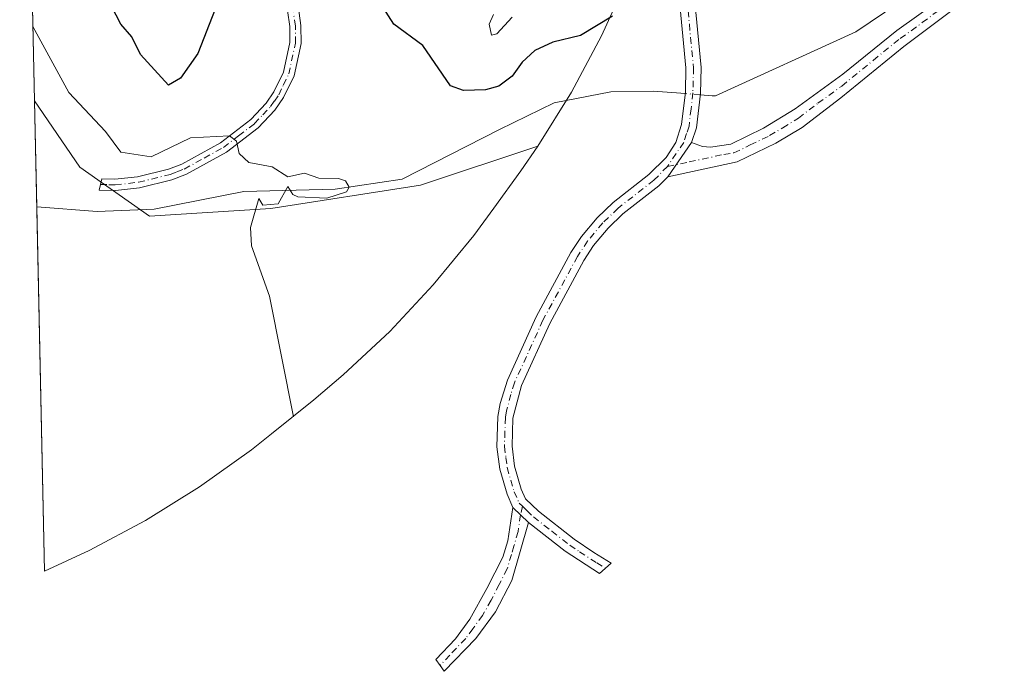
# Model space of a CAD drawing. Units: metres. Extents: x 648681 to 651335, y 4716168 to 4718503.
# Drawn here: x 648724 to 648926, y 4716168 to 4716302 of the extents above; entities that cross this region are included whole.
import ezdxf

# ---------------------------------------------------------------- set-up
doc = ezdxf.new("R2010")
doc.units = ezdxf.units.M
doc.header["$MEASUREMENT"] = 0
doc.linetypes.add('DGN Style 4', pattern=[2.6384748266838614, 1.318413404963828, -0.6592067024819142, 0.001648016756204785, -0.6592067024819142])
for name, color, linetype, lineweight in [('Camino Cxs', 7, 'Continuous', 0), ('Camino eje', 30, 'DGN Style 4', 13), ('Corriente natural lineal', 142, 'Continuous', 13), ('Corriente natural lineal oculto', 9, 'DGN Style 4', 13), ('Cultivos herbáceos CxS', 92, 'Continuous', 0), ('Curva de nivel maestra', 30, 'Continuous', 30), ('Curva de nivel normal', 30, 'Continuous', 0), ('Matorral CxS', 135, 'Continuous', 0)]:
    doc.layers.add(name, color=color, linetype=linetype, lineweight=lineweight)

# ---------------------------------------------------------------- blocks, each defined once
blk = doc.blocks.new('*U7')
at = {"layer": 'Cultivos herbáceos CxS', "color": 92, "linetype": 'Continuous', "lineweight": 0}
blk.add_polyline3d([(648736.5163000004, 4716271.298699999, 493.1661000000022), (648750.8037, 4716261.2445, 493.1753999999929), (648775.6747000003, 4716262.8321, 494.7048000000068), (648806.3662999999, 4716267.594500001, 495.9159000000073), (648830.3938999996, 4716275.5759, 497.6631000000052), (648826.9040999999, 4716270.522700001, 497.4982000000019), (648821.4241000004, 4716262.842700001, 497.4318000000058), (648817.2906999999, 4716257.2577, 497.4499000000069), (648808.9879000002, 4716247.140900001, 497.224000000002), (648800.0412999997, 4716237.5887, 496.7578000000067), (648790.4890999999, 4716228.642100001, 495.9698999999965), (648784.4751000004, 4716223.5737, 495.480899999995), (648775.8051000005, 4716216.5537, 494.8469999999944), (648771.7023, 4716213.319499999, 494.6153999999952), (648761.0641000001, 4716205.6961, 494.0874999999942), (648749.9501, 4716198.7849, 493.5813999999955), (648738.4077000003, 4716192.615499999, 493.1947999999975), (648729.2691000003, 4716188.407099999, 492.9873999999982), (648727.2028000001, 4716284.880799999, 493.454700000002)], close=True, dxfattribs=at)

msp = doc.modelspace()

# ---------------------------------------------------------------- linework, layer by layer
at = {"layer": 'Camino Cxs', "color": 7, "linetype": 'Continuous', "lineweight": 0, "extrusion": (-0.002937928177003479, -0.004231583793705788, 0.9999867310502792), "elevation": -21363.17051789826, "flags": 128}
msp.add_lwpolyline([(648860.6100845428, 4716228.135344119), (648855.7499765409, 4716221.135281445)], dxfattribs=at)
msp.add_lwpolyline([(648860.6100845428, 4716228.135344119), (648855.7499765409, 4716221.135281445)], dxfattribs=at)
at = {"layer": 'Camino Cxs', "color": 7, "linetype": 'Continuous', "lineweight": 0, "extrusion": (0.01740002133866484, -0.01691368534364042, 0.9997055398993797), "elevation": -67980.32279331898, "flags": 128}
msp.add_lwpolyline([(3834024.9190871, 2821194.290615099), (3834024.9190871, 2821198.782516812)], dxfattribs=at)
msp.add_lwpolyline([(3834024.9190871, 2821194.290615099), (3834024.9190871, 2821198.782516812)], dxfattribs=at)
at = {"layer": 'Camino Cxs', "color": 7, "linetype": 'Continuous', "lineweight": 0}
for points in [[(648779.2901, 4716318.9901, 501.3965999999928), (648781.8501000004, 4716300.3101, 499.584400000007), (648781.8800999997, 4716296.630100001, 499.0332000000053), (648780.4301000005, 4716290.020099999, 497.8855999999942), (648778.3000999996, 4716285.550100001, 497.0071999999927), (648776.4901000002, 4716282.9901, 496.5601000000024), (648773.1001000004, 4716279.360099999, 496.2694999999949), (648766.5800999999, 4716274.380100001, 495.6745999999985), (648758.4101, 4716269.840100001, 495.7773000000016), (648755.3800999997, 4716268.700099999, 495.2565000000032), (648748.7600999996, 4716267.0601, 494.4734999999928), (648743.8101000005, 4716266.5101, 494.1518000000069), (648740.4501, 4716266.5801, 493.8306000000011), (648741.0500999996, 4716268.860099999, 494.2831000000006), (648743.7100999998, 4716268.800100001, 494.6638999999996), (648748.3601000002, 4716269.3201, 495.2246000000014), (648754.7001, 4716270.890100001, 495.6674999999959), (648757.4501, 4716271.920100001, 495.2741999999998), (648765.3201000001, 4716276.300100001, 495.5868000000046), (648771.5601000005, 4716281.0601, 496.0776999999944), (648774.7100999998, 4716284.440099999, 496.478099999993), (648776.3201000001, 4716286.710100001, 496.7967000000062), (648778.2500999998, 4716290.770099999, 497.5535999999993), (648779.5900999998, 4716296.870100001, 498.6092999999965), (648779.5601000005, 4716300.140100001, 499.0495999999985), (648779.1078000005, 4716303.450099999, 499.4021000000066)], [(648779.2901, 4716318.9901, 501.3965999999928), (648781.8501000004, 4716300.3101, 499.584400000007), (648781.8800999997, 4716296.630100001, 499.0332000000053), (648780.4301000005, 4716290.020099999, 497.8855999999942), (648778.3000999996, 4716285.550100001, 497.0071999999927), (648776.4901000002, 4716282.9901, 496.5601000000024), (648773.1001000004, 4716279.360099999, 496.2694999999949), (648766.5800999999, 4716274.380100001, 495.6745999999985), (648758.4101, 4716269.840100001, 495.7773000000016), (648755.3800999997, 4716268.700099999, 495.2565000000032), (648748.7600999996, 4716267.0601, 494.4734999999928), (648743.8101000005, 4716266.5101, 494.1518000000069), (648740.4501, 4716266.5801, 493.8306000000011), (648741.0500999996, 4716268.860099999, 494.2831000000006), (648743.7100999998, 4716268.800100001, 494.6638999999996), (648748.3601000002, 4716269.3201, 495.2246000000014), (648754.7001, 4716270.890100001, 495.6674999999959), (648757.4501, 4716271.920100001, 495.2741999999998), (648765.3201000001, 4716276.300100001, 495.5868000000046), (648771.5601000005, 4716281.0601, 496.0776999999944), (648774.7100999998, 4716284.440099999, 496.478099999993), (648776.3201000001, 4716286.710100001, 496.7967000000062), (648778.2500999998, 4716290.770099999, 497.5535999999993), (648779.5900999998, 4716296.870100001, 498.6092999999965), (648779.5601000005, 4716300.140100001, 499.0495999999985), (648779.1078000005, 4716303.450099999, 499.4021000000066)], [(648919.9401000004, 4716316.5001, 504.0298999999941), (648916.7401000002, 4716317.120100001, 504.0754000000015), (648912.2600999996, 4716317.5801, 504.2146000000066), (648908.3800999997, 4716317.290100001, 504.0292000000045), (648903.9901000002, 4716315.9301, 503.9435999999987), (648895.8501000004, 4716311.220100001, 503.4100000000035), (648891.3800999997, 4716309.040100001, 503.1852999999974), (648884.8701, 4716307.300100001, 502.8990999999951), (648880.2901, 4716306.5001, 502.9087), (648875.2100999998, 4716306.4001, 503.0826999999991), (648869.4301000005, 4716307.880100001, 503.559500000003), (648865.2901, 4716310.6601, 503.3249000000069), (648861.7001, 4716314.4901, 503.1022999999987), (648863.8701, 4716291.7401, 501.0268999999971), (648863.7500999998, 4716286.420100001, 500.6606000000029), (648862.9200999998, 4716279.370100001, 500.4937999999966), (648861.9401000004, 4716276.3101, 500.4643000000069)], [(648926.0500999996, 4716316.3101, 504.6267999999982), (648920.9501, 4716308.4301, 504.0785000000033), (648919.1101000002, 4716306.340100001, 504.2035999999935), (648905.4200999998, 4716296.020099999, 503.9440000000032), (648892.5201000003, 4716285.4901, 502.8611999999994), (648884.5900999998, 4716279.420100001, 501.950800000006), (648879.2001, 4716276.2301, 501.4594999999972), (648871.2801000001, 4716272.4001, 501.0255999999936), (648857.0800999999, 4716269.3101, 500.4204000000027)], [(648861.9401000004, 4716276.3101, 500.4643000000069), (648864.1901000004, 4716275.520099999, 500.6392999999953), (648865.7801000001, 4716275.370100001, 500.7973000000056), (648869.9501, 4716276.020099999, 501.1034999999974), (648876.6501000002, 4716279.280099999, 501.2247000000062), (648883.1401000004, 4716283.270099999, 501.5443999999989), (648892.9301000005, 4716290.360099999, 502.415599999993), (648904.0301000001, 4716299.350099999, 503.4440000000032), (648913.0601000005, 4716305.8301, 504.0035000000062), (648917.5301000001, 4716308.7501, 503.8273000000045), (648919.1601, 4716311.340100001, 504.2851999999984), (648919.9401000004, 4716316.5001, 504.0298999999941)], [(648861.7001, 4716314.4901, 503.1022999999987), (648863.8701, 4716291.7401, 501.0268999999971), (648863.7500999998, 4716286.420100001, 500.6606000000029), (648862.9200999998, 4716279.370100001, 500.4937999999966), (648861.9401000004, 4716276.3101, 500.4643000000069), (648857.0800999999, 4716269.3101, 500.4204000000027), (648855.2001, 4716267.440099999, 500.3414000000049), (648847.8601000002, 4716261.690099999, 500.784799999994), (648844.8400999998, 4716258.780099999, 501.7976999999955), (648841.8601000002, 4716255.200099999, 501.3086999999941), (648839.8601000002, 4716252.1601, 500.7115000000049), (648832.8400999998, 4716239.200099999, 499.1352000000043), (648827.0701000001, 4716226.5101, 498.7562000000034), (648825.3000999996, 4716219.780099999, 498.6912000000011), (648825.1201, 4716214.0701, 498.5905999999959), (648825.6401000004, 4716209.970100001, 498.5326999999961), (648827.0201000003, 4716205.220100001, 498.4903000000049), (648827.8601000002, 4716203.270099999, 498.4850000000006), (648830.5201000003, 4716200.690099999, 498.530700000003), (648837.8601000002, 4716194.960100001, 498.7568000000028), (648841.8701, 4716192.2601, 498.9526999999944), (648845.4401000004, 4716190.030099999, 499.2593999999954), (648843.0900999998, 4716187.920100001, 499.3117999999959), (648836.0500999996, 4716192.470100001, 498.8494999999967), (648828.4901000002, 4716198.360099999, 498.4894999999961), (648825.2701000003, 4716201.4901, 498.5984999999928), (648824.1101000002, 4716204.1801, 498.6074999999983), (648822.6201, 4716209.340100001, 498.5577000000048), (648822.0301000001, 4716213.920100001, 498.5666000000056), (648822.2301000003, 4716220.100099999, 498.5822000000044), (648822.7200999996, 4716222.8201, 498.6410000000033), (648824.1801000005, 4716227.600099999, 498.730899999995), (648830.0800999999, 4716240.5701, 499.1622999999963), (648837.2100999998, 4716253.7401, 501.0224000000017), (648839.3800999997, 4716257.040100001, 502.7265999999945), (648842.5800999999, 4716260.880100001, 501.4162000000069), (648845.8400999998, 4716264.020099999, 500.5090999999957), (648853.1601, 4716269.7501, 500.2206000000006), (648856.7001, 4716273.270099999, 500.3154000000068), (648858.7200999996, 4716276.360099999, 500.4164000000019), (648859.9001000002, 4716280.030099999, 500.5135000000009), (648860.6700999998, 4716286.640100001, 500.5571000000054), (648860.7901, 4716291.630100001, 500.7182999999932), (648858.6501000002, 4716314.0601, 502.9219000000012)], [(648825.2701000003, 4716201.4901, 498.5984999999928), (648824.1101000002, 4716204.1801, 498.6074999999983), (648822.6201, 4716209.340100001, 498.5577000000048), (648822.0301000001, 4716213.920100001, 498.5666000000056), (648822.2301000003, 4716220.100099999, 498.5822000000044), (648822.7200999996, 4716222.8201, 498.6410000000033), (648824.1801000005, 4716227.600099999, 498.730899999995), (648830.0800999999, 4716240.5701, 499.1622999999963), (648837.2100999998, 4716253.7401, 501.0224000000017), (648839.3800999997, 4716257.040100001, 502.7265999999945), (648842.5800999999, 4716260.880100001, 501.4162000000069), (648845.8400999998, 4716264.020099999, 500.5090999999957), (648853.1601, 4716269.7501, 500.2206000000006), (648856.7001, 4716273.270099999, 500.3154000000068), (648858.7200999996, 4716276.360099999, 500.4164000000019), (648859.9001000002, 4716280.030099999, 500.5135000000009), (648860.6700999998, 4716286.640100001, 500.5571000000054), (648860.7901, 4716291.630100001, 500.7182999999932), (648858.6501000002, 4716314.0601, 502.9219000000012)], [(648857.0800999999, 4716269.3101, 500.4204000000027), (648855.2001, 4716267.440099999, 500.3414000000049), (648847.8601000002, 4716261.690099999, 500.784799999994), (648844.8400999998, 4716258.780099999, 501.7976999999955), (648841.8601000002, 4716255.200099999, 501.3086999999941), (648839.8601000002, 4716252.1601, 500.7115000000049), (648832.8400999998, 4716239.200099999, 499.1352000000043), (648827.0701000001, 4716226.5101, 498.7562000000034), (648825.3000999996, 4716219.780099999, 498.6912000000011), (648825.1201, 4716214.0701, 498.5905999999959), (648825.6401000004, 4716209.970100001, 498.5326999999961), (648827.0201000003, 4716205.220100001, 498.4903000000049), (648827.8601000002, 4716203.270099999, 498.4850000000006), (648830.5201000003, 4716200.690099999, 498.530700000003), (648837.8601000002, 4716194.960100001, 498.7568000000028), (648841.8701, 4716192.2601, 498.9526999999944), (648845.4401000004, 4716190.030099999, 499.2593999999954), (648843.0900999998, 4716187.920100001, 499.3117999999959), (648836.0500999996, 4716192.470100001, 498.8494999999967), (648828.4901000002, 4716198.360099999, 498.4894999999961)], [(648828.4901000002, 4716198.360099999, 498.4894999999961), (648825.0500999996, 4716186.460100001, 498.497000000003), (648821.7200999996, 4716180.0601, 498.133600000001), (648817.7001, 4716174.610099999, 497.5479999999953), (648811.1901000004, 4716167.850099999, 496.7140000000073), (648810.4190999996, 4716169.0667, 496.8176999999997), (648809.4801000003, 4716170.2501, 496.9980000000069), (648813.5401, 4716174.540100001, 497.453999999998), (648816.4600999998, 4716178.5601, 497.7823999999965), (648819.9600999998, 4716184.8101, 498.3567999999942), (648823.2200999996, 4716191.290100001, 498.4688000000024), (648824.2500999998, 4716194.6501, 498.5938000000024), (648825.2701000003, 4716201.4901, 498.5984999999928)]]:
    msp.add_polyline3d(points, dxfattribs=at)
for points in [[(648926.0500999996, 4716316.3101, 504.6267999999982), (648920.9501, 4716308.4301, 504.0785000000033), (648919.1101000002, 4716306.340100001, 504.2035999999935), (648905.4200999998, 4716296.020099999, 503.9440000000032), (648892.5201000003, 4716285.4901, 502.8611999999994), (648884.5900999998, 4716279.420100001, 501.950800000006), (648879.2001, 4716276.2301, 501.4594999999972), (648871.2801000001, 4716272.4001, 501.0255999999936), (648857.0800999999, 4716269.3101, 500.4204000000027), (648861.9401000004, 4716276.3101, 500.4643000000069), (648864.1901000004, 4716275.520099999, 500.6392999999953), (648865.7801000001, 4716275.370100001, 500.7973000000056), (648869.9501, 4716276.020099999, 501.1034999999974), (648876.6501000002, 4716279.280099999, 501.2247000000062), (648883.1401000004, 4716283.270099999, 501.5443999999989), (648892.9301000005, 4716290.360099999, 502.415599999993), (648904.0301000001, 4716299.350099999, 503.4440000000032), (648913.0601000005, 4716305.8301, 504.0035000000062), (648917.5301000001, 4716308.7501, 503.8273000000045), (648919.1601, 4716311.340100001, 504.2851999999984), (648919.9401000004, 4716316.5001, 504.0298999999941)], [(648828.4901000002, 4716198.360099999, 498.4894999999961), (648825.0500999996, 4716186.460100001, 498.497000000003), (648821.7200999996, 4716180.0601, 498.133600000001), (648817.7001, 4716174.610099999, 497.5479999999953), (648811.1901000004, 4716167.850099999, 496.7140000000073), (648810.4190999996, 4716169.0667, 496.8176999999997), (648809.4801000003, 4716170.2501, 496.9980000000069), (648813.5401, 4716174.540100001, 497.453999999998), (648816.4600999998, 4716178.5601, 497.7823999999965), (648819.9600999998, 4716184.8101, 498.3567999999942), (648823.2200999996, 4716191.290100001, 498.4688000000024), (648824.2500999998, 4716194.6501, 498.5938000000024), (648825.2701000003, 4716201.4901, 498.5984999999928)]]:
    msp.add_polyline3d(points, close=True, dxfattribs=at)
at = {"layer": 'Camino eje', "color": 30, "linetype": 'DGN Style 4', "lineweight": 13}
for points in [[(648859.8400999998, 4716318.456700001, 503.6098999999958), (648859.7200999996, 4716316.715100001, 503.331600000005), (648860.1750999996, 4716314.2751, 503.005799999999), (648862.3300999999, 4716291.6851, 500.7930999999954), (648862.2701000003, 4716289.0251, 500.6386999999959), (648862.2100999998, 4716286.530099999, 500.5265000000073), (648861.8251, 4716283.225099999, 500.4606000000058), (648861.4101, 4716279.700099999, 500.4704000000056), (648860.9200999998, 4716278.170100001, 500.4695999999968), (648860.3300999999, 4716276.335100001, 500.4401999999973), (648856.9895000001, 4716271.435900001, 500.3325000000041)], [(648856.9895000001, 4716271.435900001, 500.3325000000041), (648861.4301000005, 4716272.340100001, 500.4348000000027), (648868.5301000001, 4716273.8851, 500.966499999995), (648870.6151000002, 4716274.210100001, 501.0568999999959), (648873.9650999998, 4716275.840100001, 501.2388000000064), (648877.9250999996, 4716277.755100001, 501.188599999994), (648880.6201, 4716279.350099999, 501.4474999999948), (648883.8651000002, 4716281.345100001, 501.6255999999995), (648887.8300999999, 4716284.380100001, 502.235799999995), (648892.7251000004, 4716287.925100001, 502.3582000000025), (648899.1750999996, 4716293.190099999, 503.0492999999988), (648904.7251000004, 4716297.6851, 503.2820999999968), (648909.2401000002, 4716300.925100001, 504.5623999999953), (648916.0850999998, 4716306.085100001, 503.9015000000073), (648918.3201000001, 4716307.545100001, 503.6824999999953), (648919.2401000002, 4716308.590100001, 503.9391000000033), (648920.0551000005, 4716309.8851, 504.116200000004), (648922.6051000003, 4716313.825099999, 504.0507000000071), (648922.9633, 4716317.206700001, 504.0035999999964)], [(648740.7500999998, 4716267.720100001, 493.9367999999959), (648742.4301000005, 4716267.6851, 494.1731), (648743.7600999996, 4716267.655099999, 494.2474999999977), (648748.5601000005, 4716268.190099999, 494.7394000000059), (648755.0401, 4716269.795100001, 495.429099999994), (648756.4151, 4716270.3101, 495.4127000000008), (648757.9301000005, 4716270.880100001, 495.4456000000064), (648762.0151000004, 4716273.1501, 495.6867999999959), (648765.9501, 4716275.340100001, 495.6291999999958), (648769.0701000001, 4716277.720100001, 495.7587000000058), (648772.3300999999, 4716280.210100001, 496.1407999999938), (648774.0251000002, 4716282.0251, 496.2743999999948), (648775.6001000004, 4716283.715100001, 496.5154999999941), (648776.4051000001, 4716284.850099999, 496.6775000000052), (648777.3101000005, 4716286.130100001, 496.8476999999984), (648778.2751000002, 4716288.1601, 497.2051999999967), (648779.3400999998, 4716290.395099999, 497.7170999999944), (648780.7351000002, 4716296.7501, 498.8218000000052), (648780.7050999999, 4716300.225099999, 499.3163000000059), (648780.3318999996, 4716302.947100001, 499.6235000000015)], [(648856.9895000001, 4716271.435900001, 500.3325000000041), (648855.1201, 4716269.530099999, 500.3129000000045), (648854.1801000005, 4716268.595100001, 500.2559000000037), (648846.8501000004, 4716262.8551, 500.3929999999964), (648843.7100999998, 4716259.8301, 501.4318000000058), (648840.6201, 4716256.120100001, 501.815499999997), (648838.5351, 4716252.950099999, 500.6141000000061), (648831.4600999998, 4716239.8851, 499.1169999999984), (648825.6250999998, 4716227.0551, 498.7391000000061), (648824.8951000003, 4716224.665100001, 498.7130000000034), (648824.0100999996, 4716221.300100001, 498.6560000000027), (648823.7651000004, 4716219.940099999, 498.6272000000026), (648823.6750999996, 4716217.085100001, 498.5825999999943), (648823.5751, 4716213.995100001, 498.5565000000061), (648823.8701, 4716211.7051, 498.5473000000056), (648824.1300999997, 4716209.655099999, 498.5427000000054), (648824.8750999998, 4716207.075099999, 498.5295999999944), (648825.5651000004, 4716204.700099999, 498.5445999999939), (648826.5651000004, 4716202.380100001, 498.5252999999939), (648827.2720999997, 4716201.754899999, 498.4904999999999)], [(648827.2720999997, 4716201.754899999, 498.4904999999999), (648826.8800999997, 4716199.925100001, 498.5142000000051), (648826.3701, 4716196.505100001, 498.5424000000058), (648825.5100999996, 4716193.530099999, 498.514599999995), (648824.9951, 4716191.850099999, 498.4912999999942), (648824.1350999996, 4716188.8751, 498.4489999999933), (648822.5050999997, 4716185.6351, 498.2632000000012), (648820.8400999998, 4716182.4351, 498.2393000000012), (648819.0900999998, 4716179.3101, 497.9437999999937), (648817.0800999999, 4716176.585100001, 497.571100000001), (648815.6201, 4716174.575099999, 497.4924000000028), (648812.3651000002, 4716171.1951, 497.0574999999953), (648810.4190999996, 4716169.0667, 496.8176999999997)], [(648827.2720999997, 4716201.754899999, 498.4904999999999), (648828.1750999996, 4716200.815099999, 498.4888000000064), (648829.5050999997, 4716199.5251, 498.5100999999996), (648833.2851, 4716196.5801, 498.6399999999995), (648836.9550999999, 4716193.715100001, 498.7850999999937), (648838.9600999998, 4716192.3651, 498.8690999999963), (648842.4801000003, 4716190.090100001, 499.1285999999964), (648844.2651000004, 4716188.975099999, 499.2831000000006)]]:
    msp.add_polyline3d(points, dxfattribs=at)
at = {"layer": 'Corriente natural lineal', "color": 142, "linetype": 'Continuous', "lineweight": 13}
for points in [[(648915.9700999996, 4716312.850099999, 503.6322999999975), (648895.5800999999, 4716299.020099999, 501.2914000000019), (648866.8201000001, 4716285.890100001, 500.1266000000033), (648866.1601, 4716285.940099999, 500.1551000000036), (648863.716, 4716286.130700001, 500.258799999996)], [(648860.6387, 4716286.3706, 499.8145999999979), (648858.8501000004, 4716286.5101, 499.3338999999978), (648854.0900999998, 4716286.880100001, 498.5412999999971), (648845.3800999997, 4716286.7501, 497.9470000000001), (648833.7701000003, 4716284.460100001, 497.5939999999973), (648822.5500999996, 4716279.0001, 497.0190000000002), (648802.6101000002, 4716268.850099999, 496.0008999999991), (648788.8701, 4716266.770099999, 495.2400000000052), (648770.1700999998, 4716266.2601, 494.4866999999941), (648751.7401000002, 4716262.690099999, 493.251900000003), (648740.1001000004, 4716262.170100001, 492.8359000000055), (648727.6690999996, 4716263.1502, 492.195200000002), (648727.6682000002, 4716263.1503, 492.1950999999972)]]:
    msp.add_polyline3d(points, dxfattribs=at)
at = {"layer": 'Corriente natural lineal oculto', "color": 9, "linetype": 'DGN Style 4', "lineweight": 13, "extrusion": (-0.1420123326247644, 0.01107099034760374, 0.9898029756245414), "elevation": -39437.53398639323, "flags": 128}
msp.add_lwpolyline([(-4752450.7193714, 277553.7419900976), (-4752450.7193714, 277550.6235544418)], dxfattribs=at)
at = {"layer": 'Cultivos herbáceos CxS', "color": 92, "linetype": 'Continuous', "lineweight": 0, "extrusion": (0.001239295382495878, -0.05784070501389126, 0.998325055776149), "elevation": -271496.6497339982, "flags": 128}
msp.add_lwpolyline([(749606.3157109008, 4693438.597933044), (749606.3157109007, 4693460.369987421)], dxfattribs=at)
at = {"layer": 'Cultivos herbáceos CxS', "color": 92, "linetype": 'Continuous', "lineweight": 0, "extrusion": (-0.0002268990603163578, 0.01059484090772536, 0.9999438473549185), "elevation": 50313.02951891869, "flags": 128}
msp.add_lwpolyline([(648729.3642634578, 4715920.038438709), (648727.7633837163, 4715994.785834048)], dxfattribs=at)
at = {"layer": 'Cultivos herbáceos CxS', "color": 92, "linetype": 'Continuous', "lineweight": 0}
for points in [[(648727.2028000001, 4716284.880799999, 493.454700000002), (648736.5163000004, 4716271.298699999, 493.1661000000022), (648750.8037, 4716261.2445, 493.1753999999929), (648775.6747000003, 4716262.8321, 494.7048000000068), (648806.3662999999, 4716267.594500001, 495.9159000000073), (648830.3938999996, 4716275.5759, 497.6631000000052)], [(648830.3938999996, 4716275.5759, 497.6631000000052), (648826.9040999999, 4716270.522700001, 497.4982000000019), (648821.4241000004, 4716262.842700001, 497.4318000000058), (648817.2906999999, 4716257.2577, 497.4499000000069), (648808.9879000002, 4716247.140900001, 497.224000000002), (648800.0412999997, 4716237.5887, 496.7578000000067), (648790.4890999999, 4716228.642100001, 495.9698999999965), (648784.4751000004, 4716223.5737, 495.480899999995), (648775.8051000005, 4716216.5537, 494.8469999999944), (648771.7023, 4716213.319499999, 494.6153999999952), (648761.0641000001, 4716205.6961, 494.0874999999942), (648749.9501, 4716198.7849, 493.5813999999955), (648738.4077000003, 4716192.615499999, 493.1947999999975), (648729.2691000003, 4716188.407099999, 492.9873999999982)]]:
    msp.add_polyline3d(points, dxfattribs=at)
at = {"layer": 'Curva de nivel maestra', "color": 30, "linetype": 'Continuous', "lineweight": 30, "elevation": 500, "flags": 128}
for points in [[(648845.7000000002, 4716302.2601), (648839.1900000004, 4716298.270099999), (648833.4699999997, 4716296.9101), (648829.7699999996, 4716295.210100001), (648827.1799999997, 4716292.840100001), (648825.1799999997, 4716289.9301), (648822.4500000002, 4716287.9001), (648819.7000000002, 4716287.1501), (648815.1799999997, 4716287.0001), (648812.5, 4716287.950099999), (648806.8099999997, 4716296.2601), (648800.9000000004, 4716300.630100001), (648793.2100000001, 4716312.6601)], [(648767.1799999997, 4716311.270099999), (648760.6900000004, 4716294.630100001), (648757.1699999999, 4716289.520099999), (648754.6600000003, 4716288.120100001), (648748.9400000004, 4716294.4001), (648747.1699999999, 4716298.030099999), (648744.8899999997, 4716300.630100001), (648739.1699999999, 4716311.7501)]]:
    msp.add_lwpolyline(points, dxfattribs=at)
at = {"layer": 'Curva de nivel normal', "color": 30, "linetype": 'Continuous', "lineweight": 0, "flags": 128}
for points, elevation in [([(648825.1799999997, 4716302.0601), (648822, 4716298.630100001), (648820.8899999997, 4716298.340100001), (648820.4400000004, 4716300.630100001), (648821.3399999999, 4716302.630100001)], 505), ([(648780.29, 4716220.0701), (648775.4000000004, 4716244.840100001), (648771.7000000002, 4716255.140100001), (648771.4800000006, 4716258.920100001), (648773.1799999997, 4716264.860099999), (648774.0599999997, 4716263.5101), (648777.1799999997, 4716263.790100001), (648779.1799999997, 4716267.280099999), (648780.1900000004, 4716265.640100001), (648781.1799999997, 4716265.1801), (648787.1799999997, 4716264.950099999), (648791.1799999997, 4716266.210100001), (648791.7599999999, 4716267.210100001), (648791, 4716268.450099999), (648789.5300000003, 4716268.9801), (648785.54, 4716268.9901), (648782.5999999996, 4716270.050100001), (648779.1799999997, 4716269.290100001), (648775.9199999999, 4716271.370100001), (648771.1799999997, 4716272.2401), (648769.1799999997, 4716274.0801), (648768.6399999997, 4716276.630100001), (648767.1799999997, 4716277.710100001), (648759.1799999997, 4716277.300100001), (648751.1699999999, 4716273.4301), (648744.9199999999, 4716274.380100001), (648741.7999999998, 4716278.630100001), (648734.2300000006, 4716286.630100001), (648726.8761999998, 4716300.128699999)], 495)]:
    msp.add_lwpolyline(points, dxfattribs=dict(at, elevation=elevation))
at = {"layer": 'Matorral CxS', "color": 135, "linetype": 'Continuous', "lineweight": 0, "extrusion": (0.00156323845939437, -0.07298619777085062, 0.9973317257665443), "elevation": -342717.4477131305, "flags": 128}
msp.add_lwpolyline([(749569.9795431112, 4688803.674799538), (749569.9795431112, 4688921.602932006)], dxfattribs=at)
at = {"layer": 'Matorral CxS', "color": 135, "linetype": 'Continuous', "lineweight": 0}
for points in [[(648883.5997000001, 4716434.234300001, 517.4977999999974), (648876.5378999999, 4716430.5755, 518.9844000000012), (648874.4014999997, 4716429.537699999, 519.4899000000005), (648873.2725000001, 4716426.601100001, 519.8733000000066), (648870.8731000006, 4716420.2413, 519.2122999999992), (648870.8882999998, 4716418.845699999, 519.0458999999975), (648870.9001000002, 4716416.670100001, 518.7324999999983), (648870.5943, 4716405.6143, 516.6803999999975), (648870.1142999995, 4716396.944300001, 515.7563999999984), (648869.9918999998, 4716394.919500001, 515.5592999999935), (648868.7090999996, 4716381.894900001, 514.789499999999), (648866.5771000005, 4716368.981899999, 513.3573000000034), (648866.2117, 4716367.188100001, 513.1926999999996), (648863.8916999997, 4716356.0581, 511.6426000000066), (648861.2852999996, 4716345.1063, 508.7195000000065), (648857.4861000003, 4716332.5821, 504.9584000000032), (648854.2459000006, 4716323.7283, 504.0492999999988), (648850.2459000006, 4716313.5483, 503.3166000000056), (648848.8759000005, 4716310.1533, 503.1340000000055), (648843.4747000001, 4716298.2323, 500.5014999999985), (648837.3051000005, 4716286.690099999, 497.8690999999963), (648830.3938999996, 4716275.5759, 497.6631000000052)], [(648848.8759000005, 4716310.1533, 503.1340000000055), (648843.4747000001, 4716298.2323, 500.5014999999985), (648837.3051000005, 4716286.690099999, 497.8690999999963), (648830.3938999996, 4716275.5759, 497.6631000000052), (648806.3662999999, 4716267.594500001, 495.9159000000073), (648775.6747000003, 4716262.8321, 494.7048000000068), (648750.8037, 4716261.2445, 493.1753999999929), (648736.5163000004, 4716271.298699999, 493.1661000000022), (648727.2028000001, 4716284.880799999, 493.454700000002), (648724.1847000001, 4716425.7949, 502.3594000000012)], [(648727.2028000001, 4716284.880799999, 493.454700000002), (648736.5163000004, 4716271.298699999, 493.1661000000022), (648750.8037, 4716261.2445, 493.1753999999929), (648775.6747000003, 4716262.8321, 494.7048000000068), (648806.3662999999, 4716267.594500001, 495.9159000000073), (648830.3938999996, 4716275.5759, 497.6631000000052)]]:
    msp.add_polyline3d(points, dxfattribs=at)

# ---------------------------------------------------------------- block references
at = {"layer": 'Cultivos herbáceos CxS', "color": 92, "linetype": 'Continuous', "lineweight": 0}
msp.add_blockref('*U7', (0, 0), dxfattribs=at)

doc.saveas('drawing.dxf')
